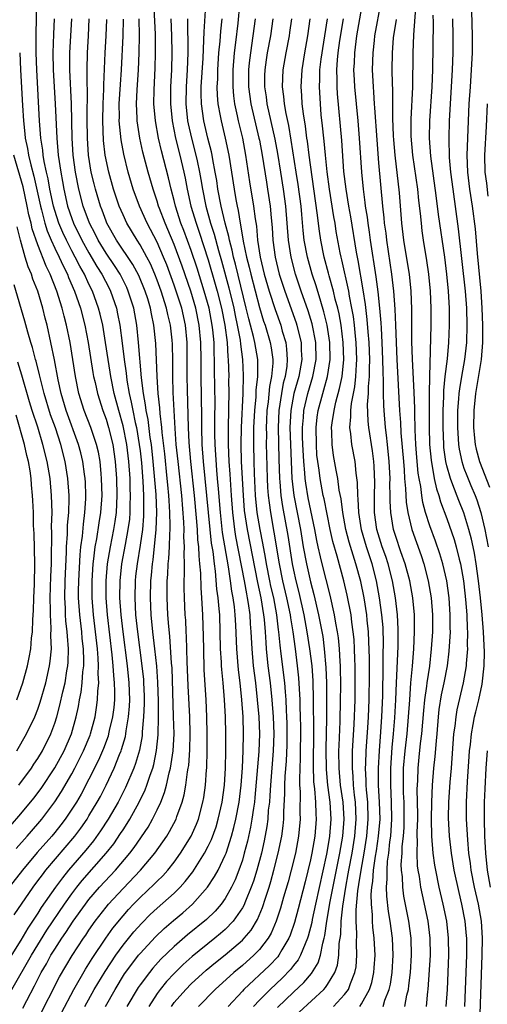
# Model space of a CAD drawing. Units: inches. Extents: x 2626328 to 2628000, y 1446000 to 1449000.
# Drawn here: x 2626903 to 2626958, y 1446153 to 1446269 of the extents above; entities that cross this region are included whole.
import ezdxf

# ---------------------------------------------------------------- set-up
doc = ezdxf.new("R2010")
doc.units = ezdxf.units.IN
doc.header["$MEASUREMENT"] = 0
doc.layers.add('LD26251446_2ft', color=245, linetype='Continuous')

msp = doc.modelspace()

# ---------------------------------------------------------------- linework, layer by layer
at = {"layer": 'LD26251446_2ft'}
for points, elevation in [([(2626920.67, 1446153), (2626921, 1446153.45), (2626922.35, 1446155), (2626923, 1446155.66), (2626924.75, 1446157.25), (2626925.85, 1446158.15), (2626927, 1446159.07), (2626929, 1446160.77), (2626929.23, 1446161), (2626930.03, 1446161.97), (2626930.78, 1446163.22), (2626931.37, 1446164.63), (2626931.7, 1446165.7), (2626932.13, 1446167), (2626932.33, 1446167.67), (2626932.71, 1446169), (2626933.22, 1446171), (2626933.62, 1446173), (2626933.79, 1446174.21), (2626933.86, 1446175), (2626933.87, 1446175.87), (2626933.99, 1446178.01), (2626934, 1446179), (2626934.04, 1446180.04), (2626934.19, 1446181.81), (2626934.27, 1446183.73), (2626934.28, 1446185), (2626934.26, 1446186.26), (2626934.24, 1446187), (2626934.19, 1446187.81), (2626934.14, 1446189), (2626934.05, 1446189.95), (2626933.97, 1446191), (2626933.57, 1446194.43), (2626933.43, 1446195.43), (2626933.29, 1446197), (2626933.25, 1446197.25), (2626933.06, 1446199), (2626932.68, 1446201), (2626932.36, 1446202.36), (2626932.23, 1446203), (2626931.84, 1446205), (2626931.72, 1446205.72), (2626931.4, 1446207.4), (2626931.08, 1446209), (2626930.75, 1446211), (2626930.55, 1446213), (2626930.41, 1446215.59), (2626930.37, 1446217), (2626930.34, 1446219), (2626930.36, 1446221), (2626930.46, 1446223), (2626930.61, 1446224.61), (2626930.63, 1446225.37), (2626930.81, 1446227), (2626930.8, 1446229), (2626930.47, 1446231), (2626930.32, 1446231.68), (2626929.97, 1446233), (2626929.76, 1446233.76), (2626929.46, 1446235), (2626928.19, 1446240.19), (2626927.96, 1446241), (2626927.81, 1446241.81), (2626927.48, 1446243), (2626927.42, 1446243.42), (2626926.99, 1446245.01), (2626926.5, 1446247), (2626926.12, 1446249), (2626925.99, 1446249.99), (2626925.83, 1446251), (2626925.54, 1446252.46), (2626925.45, 1446253), (2626925.37, 1446253.37), (2626924.95, 1446255), (2626924.48, 1446257), (2626924.2, 1446259), (2626924.17, 1446260.17), (2626924.18, 1446261), (2626924.39, 1446264.39), (2626924.5, 1446266.5), (2626924.51, 1446267.49), (2626924.87, 1446273.13)], 10582), ([(2626902.23, 1446163.77), (2626904.45, 1446167), (2626905, 1446167.73), (2626905.53, 1446168.47), (2626905.95, 1446169), (2626909.34, 1446173), (2626910.05, 1446173.95), (2626910.77, 1446175), (2626911, 1446175.37), (2626911.97, 1446177), (2626912.34, 1446177.66), (2626913.01, 1446178.99), (2626913.95, 1446181), (2626914.58, 1446182.58), (2626914.76, 1446183), (2626914.83, 1446183.17), (2626915.28, 1446184.72), (2626915.33, 1446185), (2626915.37, 1446185.37), (2626915.65, 1446187), (2626915.75, 1446188.25), (2626915.78, 1446189), (2626915.72, 1446191), (2626915.51, 1446193), (2626915, 1446197), (2626914.78, 1446199), (2626914.64, 1446201), (2626914.65, 1446203), (2626914.85, 1446205), (2626915.27, 1446207.27), (2626915.62, 1446209), (2626915.78, 1446210.22), (2626915.85, 1446211), (2626915.85, 1446211.85), (2626915.89, 1446213), (2626915.85, 1446213.85), (2626915.82, 1446215), (2626915.68, 1446217), (2626915.44, 1446219), (2626915, 1446221.21), (2626914.49, 1446223), (2626913.97, 1446225), (2626913.57, 1446227), (2626913.5, 1446227.5), (2626913.24, 1446229), (2626912.95, 1446231), (2626912.61, 1446233), (2626912.31, 1446234.31), (2626912.13, 1446235), (2626911.41, 1446237), (2626911, 1446237.83), (2626910.46, 1446239), (2626909.93, 1446239.93), (2626909.4, 1446241), (2626909, 1446241.75), (2626908.36, 1446243), (2626907.92, 1446243.92), (2626907.48, 1446245), (2626907, 1446246.47), (2626906.85, 1446247), (2626906.42, 1446249), (2626906.21, 1446250.21), (2626906.02, 1446251), (2626905.75, 1446252.25), (2626905.63, 1446253), (2626905.58, 1446253.58), (2626905.36, 1446255), (2626905.2, 1446257), (2626904.87, 1446263), (2626904.8, 1446265), (2626904.79, 1446267.21), (2626904.87, 1446270.87)], 10602), ([(2626912.93, 1446153), (2626914.06, 1446155), (2626915.19, 1446156.81), (2626916.03, 1446157.97), (2626916.82, 1446159), (2626917, 1446159.22), (2626918.82, 1446161.18), (2626919.84, 1446162.16), (2626920.91, 1446163.09), (2626922, 1446164), (2626923.14, 1446165), (2626924.92, 1446167), (2626925.75, 1446168.24), (2626926.16, 1446169), (2626927, 1446170.76), (2626927.09, 1446171), (2626927.72, 1446173), (2626928, 1446174), (2626928.23, 1446175), (2626928.62, 1446177), (2626928.87, 1446179), (2626929.02, 1446181.02), (2626929.11, 1446183), (2626929.14, 1446185), (2626929.08, 1446187), (2626928.94, 1446189), (2626928.73, 1446191), (2626928.54, 1446192.54), (2626928.34, 1446195), (2626928.24, 1446197.76), (2626928.16, 1446199), (2626928.08, 1446199.92), (2626927.93, 1446201), (2626927.78, 1446201.78), (2626927.63, 1446203), (2626927.38, 1446204.62), (2626926.68, 1446208.68), (2626926.42, 1446211), (2626926.19, 1446213.81), (2626926.1, 1446215), (2626926.01, 1446215.99), (2626925.8, 1446219), (2626925.78, 1446220.22), (2626925.78, 1446222.22), (2626925.8, 1446223.8), (2626925.74, 1446227.74), (2626925.74, 1446229), (2626925.7, 1446229.7), (2626925.68, 1446231), (2626925.54, 1446232.46), (2626925.47, 1446233), (2626925.09, 1446235), (2626924.54, 1446237), (2626923.7, 1446239.7), (2626923, 1446241.8), (2626922.14, 1446244.14), (2626921.8, 1446245), (2626921.15, 1446247), (2626921, 1446247.65), (2626920.64, 1446249), (2626920.33, 1446250.33), (2626919.5, 1446253.5), (2626919.15, 1446255), (2626918.79, 1446257), (2626918.63, 1446259), (2626918.66, 1446260.66), (2626918.78, 1446263.22), (2626918.82, 1446265), (2626918.8, 1446267.2), (2626918.63, 1446271)], 10588), ([(2626928.68, 1446270.68), (2626928.48, 1446268.48), (2626928.21, 1446266.21), (2626928.04, 1446265), (2626927.87, 1446263), (2626927.87, 1446261), (2626927.96, 1446259.96), (2626928.09, 1446259), (2626928.41, 1446257.59), (2626928.53, 1446257), (2626929.01, 1446255), (2626929.39, 1446253), (2626929.86, 1446249.86), (2626930.32, 1446247), (2626930.5, 1446245.5), (2626930.65, 1446244.65), (2626930.79, 1446243), (2626931.1, 1446241), (2626931.58, 1446239), (2626932.15, 1446237), (2626932.84, 1446234.84), (2626933.5, 1446233), (2626933.69, 1446232.31), (2626934.09, 1446231), (2626934.2, 1446230.2), (2626934.28, 1446229), (2626934.21, 1446228.21), (2626934.02, 1446227), (2626933.8, 1446226.2), (2626933.58, 1446225), (2626933.28, 1446223), (2626933.2, 1446221), (2626933.28, 1446217.28), (2626933.35, 1446215), (2626933.4, 1446214.6), (2626933.53, 1446213), (2626933.72, 1446211.72), (2626934.33, 1446208.33), (2626934.85, 1446205), (2626935, 1446204.25), (2626935.28, 1446203), (2626935.63, 1446201.63), (2626936.2, 1446199), (2626936.32, 1446198.32), (2626936.57, 1446197), (2626936.89, 1446195), (2626937.14, 1446193), (2626937.26, 1446191.26), (2626937.33, 1446189), (2626937.34, 1446185.34), (2626937.3, 1446181.3), (2626937.36, 1446179.36), (2626937.46, 1446178.54), (2626937.57, 1446177), (2626937.62, 1446175.62), (2626937.66, 1446175), (2626937.51, 1446173), (2626937.17, 1446171), (2626937, 1446170.22), (2626936.36, 1446167.64), (2626935.55, 1446164.45), (2626935.14, 1446162.87), (2626934.63, 1446161.37), (2626934.46, 1446161), (2626933.63, 1446159.63), (2626933.27, 1446159), (2626933.16, 1446158.84), (2626932.19, 1446157.81), (2626929.19, 1446155), (2626929, 1446154.8), (2626927.33, 1446153)], 10578), ([(2626948.06, 1446153), (2626948.31, 1446154.31), (2626948.5, 1446155), (2626948.56, 1446155.44), (2626948.72, 1446157), (2626948.86, 1446159), (2626948.82, 1446161), (2626948.54, 1446163), (2626947.96, 1446165.96), (2626947.83, 1446167), (2626947.79, 1446168.21), (2626947.69, 1446169), (2626947.66, 1446169.66), (2626947.75, 1446171), (2626947.77, 1446171.77), (2626947.9, 1446173), (2626947.98, 1446174.02), (2626948.01, 1446175), (2626947.98, 1446177), (2626947.92, 1446178.08), (2626947.9, 1446179), (2626947.92, 1446179.92), (2626947.93, 1446181), (2626948.11, 1446183), (2626948.34, 1446185), (2626948.51, 1446187), (2626948.64, 1446189), (2626948.79, 1446191), (2626948.97, 1446192.97), (2626949.13, 1446195), (2626949.22, 1446197), (2626949.2, 1446199), (2626949.01, 1446201), (2626948.65, 1446203), (2626948.12, 1446205), (2626947.62, 1446206.38), (2626947, 1446208.19), (2626946.75, 1446209), (2626946.43, 1446211), (2626946.36, 1446212.36), (2626946.36, 1446213), (2626946.33, 1446214.33), (2626946.34, 1446215), (2626946.24, 1446217), (2626946.05, 1446219), (2626945.9, 1446220.1), (2626945.81, 1446221), (2626945.63, 1446223), (2626945.59, 1446223.59), (2626945.57, 1446225), (2626945.57, 1446226.43), (2626945.52, 1446227.52), (2626945.5, 1446229), (2626945.43, 1446231), (2626945.33, 1446232.67), (2626945.31, 1446233.31), (2626945.15, 1446235), (2626944.93, 1446236.93), (2626944.7, 1446238.7), (2626944.05, 1446243), (2626943.93, 1446243.93), (2626943.76, 1446245), (2626943.69, 1446245.69), (2626943.47, 1446247), (2626943.43, 1446247.43), (2626943.21, 1446249), (2626943.01, 1446251), (2626942.76, 1446255), (2626942.58, 1446257), (2626942.19, 1446261), (2626942.16, 1446261.84), (2626942.1, 1446263), (2626942.16, 1446263.84), (2626942.19, 1446265), (2626942.45, 1446267), (2626943.14, 1446271)], 10564), ([(2626945.25, 1446271), (2626944.53, 1446267), (2626944.46, 1446266.46), (2626944.3, 1446265), (2626944.24, 1446263), (2626944.34, 1446261), (2626944.4, 1446260.4), (2626944.48, 1446259), (2626944.53, 1446258.53), (2626944.78, 1446254.78), (2626945, 1446252.09), (2626945.46, 1446247), (2626945.62, 1446245.62), (2626945.66, 1446245), (2626945.83, 1446243.83), (2626945.92, 1446243), (2626946.52, 1446239), (2626946.75, 1446237), (2626946.91, 1446234.91), (2626946.99, 1446233), (2626947.12, 1446229), (2626947.45, 1446223), (2626947.57, 1446221.57), (2626947.61, 1446220.39), (2626947.9, 1446217), (2626947.99, 1446216.01), (2626948.05, 1446215), (2626948.16, 1446213.84), (2626948.22, 1446212.22), (2626948.41, 1446211), (2626948.88, 1446209), (2626949.97, 1446205.97), (2626950.3, 1446205), (2626950.82, 1446203), (2626951.18, 1446201), (2626951.33, 1446199), (2626951.31, 1446197), (2626951.18, 1446195), (2626950.95, 1446192.95), (2626950.65, 1446191), (2626950.62, 1446190.62), (2626950.38, 1446189), (2626950.25, 1446187.75), (2626950.03, 1446185), (2626949.89, 1446183.89), (2626949.73, 1446182.27), (2626949.59, 1446181), (2626949.54, 1446179.54), (2626949.49, 1446178.51), (2626949.53, 1446177), (2626949.54, 1446175.54), (2626949.54, 1446175), (2626949.48, 1446173.48), (2626949.48, 1446173), (2626949.51, 1446172.49), (2626949.46, 1446171), (2626949.53, 1446169.53), (2626949.6, 1446169), (2626949.74, 1446168.26), (2626949.92, 1446167), (2626950.1, 1446166.1), (2626950.76, 1446163), (2626951.02, 1446161), (2626951.04, 1446159), (2626950.79, 1446155), (2626950.75, 1446154.75), (2626950.56, 1446153)], 10562), ([(2626949.4, 1446271.39), (2626949.1, 1446267.1), (2626949, 1446265), (2626948.97, 1446260.97), (2626948.78, 1446257.22), (2626948.79, 1446255.21), (2626948.98, 1446253), (2626949.54, 1446249), (2626949.67, 1446247.67), (2626949.86, 1446246.14), (2626949.97, 1446245), (2626950.08, 1446244.08), (2626950.24, 1446243), (2626950.63, 1446240.63), (2626950.86, 1446239), (2626951.05, 1446237), (2626951.12, 1446235), (2626951.11, 1446233), (2626950.95, 1446227), (2626950.93, 1446225), (2626950.93, 1446221.07), (2626950.98, 1446219), (2626951.15, 1446217.15), (2626951.53, 1446215), (2626951.79, 1446213.79), (2626952.07, 1446213), (2626952.26, 1446212.26), (2626953, 1446210.29), (2626953.85, 1446207.85), (2626954.1, 1446207), (2626954.45, 1446205.55), (2626954.6, 1446205), (2626954.95, 1446203), (2626955, 1446202.63), (2626955.21, 1446200.79), (2626955.34, 1446199), (2626955.39, 1446197.39), (2626955.42, 1446197), (2626955.4, 1446195.4), (2626955.41, 1446195), (2626955.27, 1446193.27), (2626955.26, 1446193), (2626954.91, 1446191), (2626954.18, 1446187.82), (2626954.04, 1446187), (2626953.93, 1446185.93), (2626953.8, 1446185), (2626953.49, 1446181), (2626953.34, 1446179.34), (2626953.18, 1446177), (2626953.16, 1446175.16), (2626953.27, 1446173), (2626953.5, 1446171), (2626953.84, 1446169), (2626954.39, 1446166.39), (2626954.73, 1446165), (2626955.13, 1446163), (2626955.28, 1446161.28), (2626955.3, 1446161), (2626955.29, 1446159), (2626955.16, 1446155), (2626955.07, 1446153)], 10558), ([(2626956.88, 1446151), (2626957.14, 1446159), (2626957.18, 1446161), (2626957.08, 1446163), (2626956.72, 1446165), (2626956.25, 1446167), (2626955.86, 1446169), (2626955.77, 1446169.77), (2626955.6, 1446171), (2626955.45, 1446172.55), (2626955.32, 1446175), (2626955.32, 1446177), (2626955.43, 1446179.43), (2626955.63, 1446182.37), (2626955.67, 1446183), (2626955.77, 1446183.77), (2626955.88, 1446185), (2626956.11, 1446186.11), (2626956.25, 1446187), (2626956.39, 1446187.61), (2626956.74, 1446189), (2626957.14, 1446190.86), (2626957.37, 1446193), (2626957.41, 1446194.59), (2626957.3, 1446197), (2626957.14, 1446199), (2626956.95, 1446201), (2626956.73, 1446203), (2626956.45, 1446205), (2626956.24, 1446206.24), (2626956.08, 1446207), (2626955.89, 1446207.89), (2626955.59, 1446209), (2626955, 1446210.97), (2626954.41, 1446212.41), (2626953.72, 1446214.28), (2626953.42, 1446215), (2626953, 1446216.51), (2626952.88, 1446217), (2626952.66, 1446218.66), (2626952.63, 1446219), (2626952.56, 1446221), (2626952.56, 1446223), (2626952.63, 1446224.63), (2626952.64, 1446225.36), (2626952.81, 1446227), (2626953.07, 1446229.07), (2626953.25, 1446231), (2626953.33, 1446233), (2626953.33, 1446235), (2626953.21, 1446237), (2626953.01, 1446239.01), (2626952.75, 1446241), (2626952.03, 1446246.03), (2626951.76, 1446248.24), (2626951.14, 1446252.86), (2626950.97, 1446255), (2626951.01, 1446257), (2626951.27, 1446261), (2626951.35, 1446263), (2626951.42, 1446268.58), (2626951.41, 1446269.41)], 10556), ([(2626955.9, 1446269.9), (2626955.97, 1446267), (2626955.97, 1446265), (2626955.87, 1446263), (2626955.72, 1446261), (2626955.59, 1446259), (2626955.35, 1446253), (2626955.43, 1446251), (2626955.68, 1446249), (2626955.99, 1446247), (2626956.33, 1446244.33), (2626956.57, 1446241.43), (2626956.99, 1446237), (2626957.12, 1446235), (2626957.2, 1446233), (2626957.2, 1446231), (2626957.04, 1446229), (2626956.37, 1446225), (2626956.17, 1446223), (2626956.12, 1446221), (2626956.26, 1446219.74), (2626956.32, 1446219), (2626956.45, 1446218.45), (2626956.85, 1446217), (2626957.99, 1446214)], 10552), ([(2626906.92, 1446269), (2626906.82, 1446267.18), (2626906.76, 1446265), (2626906.8, 1446263), (2626907.03, 1446259.03), (2626907.22, 1446255), (2626907.39, 1446253), (2626907.68, 1446251), (2626907.89, 1446249.89), (2626908.04, 1446249), (2626908.5, 1446247), (2626909, 1446245.53), (2626909.2, 1446245), (2626910.17, 1446243), (2626911, 1446241.5), (2626911.92, 1446239.92), (2626912.51, 1446239), (2626913.36, 1446237.36), (2626913.54, 1446237), (2626914.22, 1446235), (2626914.36, 1446234.36), (2626914.62, 1446233), (2626914.91, 1446230.91), (2626915.13, 1446229), (2626915.37, 1446227.37), (2626915.45, 1446226.55), (2626915.72, 1446225), (2626915.96, 1446223.96), (2626916.13, 1446223), (2626916.42, 1446221.58), (2626916.56, 1446221), (2626916.91, 1446219), (2626917, 1446218.24), (2626917.16, 1446216.84), (2626917.32, 1446214.68), (2626917.41, 1446213), (2626917.4, 1446211.4), (2626917.42, 1446211), (2626917.41, 1446210.59), (2626917.27, 1446209), (2626917, 1446207.16), (2626916.64, 1446205), (2626916.48, 1446203.52), (2626916.42, 1446203), (2626916.37, 1446201), (2626916.48, 1446199), (2626916.7, 1446197), (2626917.22, 1446193), (2626917.39, 1446191.38), (2626917.41, 1446191), (2626917.46, 1446189.46), (2626917.48, 1446188.52), (2626917.42, 1446187), (2626917.25, 1446185.25), (2626917.23, 1446184.77), (2626916.92, 1446183.08), (2626916.47, 1446181.53), (2626916.26, 1446181), (2626915.29, 1446178.71), (2626914.42, 1446177), (2626913.27, 1446175), (2626912.37, 1446173.63), (2626911.54, 1446172.46), (2626910.64, 1446171.36), (2626908.6, 1446169), (2626907.88, 1446168.12), (2626907.06, 1446167), (2626905.4, 1446164.6), (2626905, 1446163.95), (2626903.81, 1446162.19), (2626903, 1446160.77), (2626901.54, 1446158.46)], 10600), ([(2626901.96, 1446155), (2626904.24, 1446159), (2626906.06, 1446161.94), (2626908.13, 1446165), (2626909, 1446166.24), (2626909.57, 1446167), (2626910.21, 1446167.79), (2626913.03, 1446171), (2626913.9, 1446172.1), (2626914.71, 1446173.29), (2626915, 1446173.75), (2626915.5, 1446174.5), (2626915.8, 1446175), (2626916.91, 1446177), (2626917.58, 1446178.42), (2626917.8, 1446179), (2626918.18, 1446180.18), (2626918.48, 1446181), (2626918.6, 1446181.4), (2626918.94, 1446183.06), (2626919.12, 1446184.88), (2626919.16, 1446187), (2626919.15, 1446188.85), (2626919.09, 1446191.09), (2626918.96, 1446192.96), (2626918.74, 1446195), (2626918.5, 1446197), (2626918.3, 1446199), (2626918.21, 1446201), (2626918.27, 1446203), (2626918.34, 1446203.66), (2626918.46, 1446205), (2626918.54, 1446205.46), (2626918.89, 1446209), (2626918.95, 1446211), (2626918.88, 1446213.12), (2626918.71, 1446215.29), (2626918.54, 1446217), (2626918.32, 1446219), (2626918.19, 1446219.81), (2626917.94, 1446221.94), (2626917.72, 1446223), (2626917.65, 1446223.65), (2626917.39, 1446225), (2626917.16, 1446226.84), (2626916.83, 1446231), (2626916.62, 1446233), (2626916.25, 1446235), (2626915.62, 1446237), (2626915.44, 1446237.44), (2626914.77, 1446238.77), (2626914.65, 1446239), (2626914.01, 1446240.01), (2626913, 1446241.47), (2626912.08, 1446243), (2626911.73, 1446243.73), (2626911.05, 1446245), (2626910.33, 1446247), (2626909.8, 1446249), (2626909.41, 1446251), (2626909.15, 1446253), (2626909.03, 1446255), (2626908.94, 1446259), (2626908.77, 1446263), (2626908.76, 1446265), (2626908.97, 1446269)], 10598), ([(2626903.22, 1446152.78), (2626903.69, 1446153.69), (2626904.59, 1446155.41), (2626905.39, 1446157), (2626906, 1446158.01), (2626906.54, 1446159), (2626907, 1446159.74), (2626907.82, 1446161), (2626908.3, 1446161.7), (2626909.16, 1446163), (2626910.58, 1446165), (2626911, 1446165.55), (2626912.25, 1446167), (2626914.11, 1446169), (2626915.79, 1446171), (2626916.31, 1446171.68), (2626917.93, 1446174.07), (2626918.45, 1446175), (2626919, 1446176.09), (2626919.42, 1446177), (2626919.87, 1446178.13), (2626920.1, 1446179), (2626920.42, 1446180.42), (2626920.58, 1446181), (2626920.89, 1446183), (2626920.99, 1446185), (2626920.94, 1446187.06), (2626920.75, 1446192.75), (2626920.7, 1446193.3), (2626920.49, 1446196.49), (2626920.36, 1446197.64), (2626920.25, 1446199), (2626920.16, 1446201), (2626920.17, 1446202.17), (2626920.19, 1446203), (2626920.26, 1446203.74), (2626920.31, 1446205), (2626920.38, 1446205.62), (2626920.45, 1446207), (2626920.48, 1446208.48), (2626920.53, 1446209), (2626920.54, 1446209.46), (2626920.51, 1446211), (2626920.41, 1446212.41), (2626920.38, 1446213), (2626920.25, 1446214.25), (2626920.19, 1446215), (2626919.89, 1446217.89), (2626919.6, 1446220.4), (2626919.56, 1446221), (2626919.35, 1446222.65), (2626919.32, 1446223.32), (2626919.13, 1446225), (2626918.99, 1446227), (2626918.85, 1446230.85), (2626918.63, 1446233), (2626918.34, 1446234.34), (2626918.22, 1446235), (2626917.89, 1446236.11), (2626917.6, 1446237), (2626916.85, 1446238.85), (2626916.16, 1446240.16), (2626914.23, 1446243), (2626913.11, 1446245), (2626913, 1446245.25), (2626912.53, 1446246.53), (2626912.34, 1446247), (2626911.75, 1446249), (2626911.6, 1446249.6), (2626911.27, 1446251), (2626910.95, 1446253), (2626910.81, 1446255), (2626910.78, 1446257.22), (2626910.81, 1446260.81), (2626910.8, 1446261.2), (2626910.79, 1446263), (2626910.83, 1446265), (2626910.95, 1446267), (2626911.04, 1446269)], 10596), ([(2626905, 1446151.48), (2626907.54, 1446156.46), (2626909.03, 1446158.97), (2626910.35, 1446161), (2626910.62, 1446161.38), (2626911, 1446161.97), (2626911.71, 1446163), (2626913, 1446164.65), (2626913.29, 1446165), (2626915, 1446166.86), (2626917.06, 1446169), (2626918.74, 1446171), (2626920.12, 1446173), (2626920.46, 1446173.54), (2626921.22, 1446175), (2626921.32, 1446175.32), (2626921.93, 1446177), (2626922.16, 1446177.84), (2626922.36, 1446179), (2626922.57, 1446180.57), (2626922.66, 1446181), (2626922.71, 1446181.29), (2626922.85, 1446183.15), (2626922.88, 1446185), (2626922.82, 1446187), (2626922.64, 1446190.64), (2626922.58, 1446192.58), (2626922.54, 1446193.46), (2626922.46, 1446196.46), (2626922.42, 1446197), (2626922.36, 1446198.36), (2626922.31, 1446199), (2626922.21, 1446201), (2626922.18, 1446202.18), (2626922.18, 1446203), (2626922.22, 1446203.78), (2626922.2, 1446205), (2626922.16, 1446206.16), (2626922.2, 1446207), (2626922.14, 1446208.14), (2626922.16, 1446209), (2626922.14, 1446209.86), (2626921.89, 1446213), (2626921.45, 1446217), (2626921.25, 1446219), (2626921.11, 1446220.89), (2626920.89, 1446225.11), (2626920.84, 1446227), (2626920.83, 1446228.83), (2626920.79, 1446230.79), (2626920.76, 1446231.24), (2626920.57, 1446233), (2626920.26, 1446234.26), (2626920.11, 1446235), (2626919.47, 1446237), (2626919, 1446238.31), (2626918.73, 1446239), (2626918.21, 1446240.21), (2626917.8, 1446241), (2626917, 1446242.46), (2626916.65, 1446243), (2626915.45, 1446245), (2626915, 1446245.97), (2626914.56, 1446247), (2626913.89, 1446249), (2626913.34, 1446251), (2626912.92, 1446253), (2626912.72, 1446254.72), (2626912.62, 1446257), (2626912.66, 1446259), (2626912.75, 1446260.75), (2626912.75, 1446261.25), (2626912.9, 1446265), (2626913.02, 1446267), (2626913.09, 1446268.91)], 10594), ([(2626907.76, 1446152.24), (2626909.24, 1446155), (2626910.61, 1446157.39), (2626911, 1446157.99), (2626911.38, 1446158.62), (2626912.98, 1446161.02), (2626913.81, 1446162.19), (2626915, 1446163.64), (2626915.63, 1446164.37), (2626916.22, 1446165), (2626917, 1446165.81), (2626918.65, 1446167.35), (2626919, 1446167.71), (2626919.66, 1446168.34), (2626920.25, 1446169), (2626921, 1446169.96), (2626921.74, 1446171), (2626922.99, 1446173), (2626923.61, 1446174.39), (2626923.85, 1446175), (2626924.38, 1446177), (2626924.47, 1446177.53), (2626924.67, 1446179), (2626924.8, 1446180.8), (2626924.83, 1446181), (2626924.89, 1446183.11), (2626924.89, 1446185), (2626924.84, 1446187), (2626924.75, 1446189), (2626924.54, 1446192.54), (2626924.47, 1446195), (2626924.46, 1446196.46), (2626924.37, 1446199), (2626924.26, 1446201), (2626924.16, 1446202.16), (2626924.13, 1446203.87), (2626924.03, 1446205), (2626923.92, 1446205.92), (2626923.89, 1446207), (2626923.79, 1446207.79), (2626923.73, 1446209), (2626923.63, 1446210.37), (2626923.39, 1446213), (2626922.95, 1446217), (2626922.75, 1446219.25), (2626922.67, 1446221), (2626922.56, 1446225.44), (2626922.53, 1446227), (2626922.54, 1446228.54), (2626922.53, 1446231), (2626922.33, 1446233), (2626921.88, 1446235), (2626921.25, 1446237), (2626921, 1446237.73), (2626920.12, 1446240.12), (2626919.76, 1446241), (2626919, 1446242.76), (2626918.24, 1446244.24), (2626917.83, 1446245), (2626916.93, 1446247), (2626916.2, 1446249), (2626915.6, 1446251), (2626915.09, 1446253.09), (2626914.79, 1446254.78), (2626914.56, 1446257), (2626914.57, 1446257.43), (2626914.56, 1446259), (2626914.7, 1446261.3), (2626914.82, 1446263), (2626915.01, 1446267), (2626915.05, 1446268.95)], 10592), ([(2626910.52, 1446153), (2626911.63, 1446155), (2626912.89, 1446157.11), (2626914.15, 1446159), (2626915, 1446160.19), (2626916.26, 1446161.74), (2626917.21, 1446162.79), (2626918.2, 1446163.8), (2626919, 1446164.55), (2626921, 1446166.32), (2626921.69, 1446167), (2626922.31, 1446167.69), (2626923.18, 1446168.82), (2626924.57, 1446171), (2626925, 1446171.81), (2626925.39, 1446172.61), (2626925.91, 1446174.09), (2626926.18, 1446175), (2626926.64, 1446177), (2626926.92, 1446179), (2626927.03, 1446181), (2626927.06, 1446183), (2626927.06, 1446185), (2626927.01, 1446187), (2626926.9, 1446189), (2626926.74, 1446191), (2626926.58, 1446192.58), (2626926.56, 1446193), (2626926.55, 1446193.45), (2626926.45, 1446195), (2626926.41, 1446197), (2626926.34, 1446199), (2626926.3, 1446199.7), (2626926.17, 1446201), (2626926.02, 1446202.02), (2626925.86, 1446204.14), (2626925.72, 1446205), (2626925.57, 1446206.43), (2626925.4, 1446207.4), (2626925.22, 1446209), (2626924.65, 1446215), (2626924.45, 1446217), (2626924.29, 1446219), (2626924.23, 1446221), (2626924.23, 1446222.23), (2626924.15, 1446227), (2626924.15, 1446229), (2626924.13, 1446231), (2626923.95, 1446233), (2626923.53, 1446235), (2626922.95, 1446237), (2626921.94, 1446239.94), (2626921, 1446242.49), (2626920.26, 1446244.26), (2626919.93, 1446245), (2626919.27, 1446246.73), (2626919.17, 1446247), (2626919, 1446247.58), (2626918.52, 1446249), (2626917.95, 1446251), (2626917.33, 1446253.33), (2626916.98, 1446254.98), (2626916.66, 1446257), (2626916.66, 1446257.34), (2626916.57, 1446259), (2626916.64, 1446260.64), (2626916.8, 1446263), (2626916.89, 1446265), (2626916.94, 1446267.06), (2626916.91, 1446269)], 10590), ([(2626920.6, 1446269), (2626920.68, 1446267), (2626920.72, 1446265), (2626920.68, 1446263), (2626920.58, 1446261), (2626920.56, 1446259), (2626920.75, 1446257), (2626921.15, 1446255), (2626921.65, 1446253), (2626922.13, 1446251), (2626922.29, 1446250.29), (2626922.52, 1446249), (2626922.95, 1446247), (2626923.57, 1446245), (2626923.95, 1446243.95), (2626925, 1446240.69), (2626925.83, 1446237.83), (2626926.05, 1446237), (2626926.54, 1446235), (2626926.93, 1446233), (2626927.21, 1446231), (2626927.31, 1446229.31), (2626927.35, 1446229), (2626927.4, 1446227), (2626927.39, 1446226.61), (2626927.4, 1446225), (2626927.39, 1446223.39), (2626927.32, 1446220.68), (2626927.32, 1446219), (2626927.41, 1446217), (2626927.52, 1446215.52), (2626927.67, 1446213), (2626927.83, 1446211), (2626928.08, 1446209), (2626928.21, 1446208.21), (2626929.21, 1446203), (2626929.47, 1446201.47), (2626929.58, 1446201), (2626929.69, 1446200.31), (2626929.87, 1446199), (2626929.93, 1446197.93), (2626930.01, 1446197), (2626930.1, 1446195), (2626930.29, 1446193), (2626930.53, 1446191), (2626930.76, 1446189), (2626930.93, 1446187), (2626931, 1446185), (2626930.93, 1446182.93), (2626930.48, 1446177.52), (2626930.42, 1446177), (2626930.3, 1446176.3), (2626930.13, 1446175), (2626929.96, 1446174.04), (2626929.59, 1446172.41), (2626929.23, 1446171), (2626929, 1446170.19), (2626928.6, 1446169), (2626928.15, 1446167.85), (2626927.74, 1446167), (2626927, 1446165.69), (2626926.5, 1446165), (2626925.8, 1446164.2), (2626924.78, 1446163.22), (2626922.58, 1446161.42), (2626921, 1446160.05), (2626919.45, 1446158.55), (2626918.5, 1446157.5), (2626918.1, 1446157), (2626917, 1446155.54), (2626916.78, 1446155.22), (2626915.44, 1446153)], 10586), ([(2626922.58, 1446269), (2626922.57, 1446267.43), (2626922.6, 1446266.6), (2626922.59, 1446265), (2626922.51, 1446263), (2626922.39, 1446261), (2626922.36, 1446259), (2626922.58, 1446257), (2626922.65, 1446256.65), (2626923.03, 1446255), (2626923.55, 1446253), (2626923.69, 1446252.31), (2626923.98, 1446251), (2626924.14, 1446250.14), (2626924.31, 1446249), (2626924.7, 1446247), (2626925.28, 1446245), (2626925.71, 1446243.71), (2626926.21, 1446241.79), (2626926.57, 1446240.57), (2626927.42, 1446237.42), (2626927.99, 1446235), (2626928.15, 1446234.15), (2626928.41, 1446233), (2626928.74, 1446231.26), (2626928.79, 1446230.79), (2626929.03, 1446229), (2626929.11, 1446227.11), (2626929.04, 1446225), (2626928.87, 1446221), (2626928.83, 1446219), (2626928.88, 1446217), (2626928.98, 1446215), (2626929.09, 1446213), (2626929.23, 1446211.23), (2626929.55, 1446209), (2626930.78, 1446202.78), (2626931.16, 1446201), (2626931.49, 1446199), (2626931.56, 1446198.44), (2626931.67, 1446197), (2626931.74, 1446195.74), (2626931.8, 1446195), (2626932.01, 1446193), (2626932.27, 1446191), (2626932.48, 1446189), (2626932.62, 1446187), (2626932.68, 1446185), (2626932.62, 1446183), (2626932.29, 1446179), (2626932.24, 1446177.76), (2626932.17, 1446177), (2626932.05, 1446176.05), (2626931.98, 1446175), (2626931.87, 1446174.13), (2626931.55, 1446172.45), (2626931.23, 1446171), (2626930.7, 1446169), (2626930.3, 1446167.7), (2626930.05, 1446167), (2626929.37, 1446165.37), (2626929.16, 1446164.84), (2626929, 1446164.56), (2626927.91, 1446163), (2626927, 1446162.05), (2626926.45, 1446161.55), (2626925.78, 1446161), (2626923.13, 1446158.87), (2626922.07, 1446157.93), (2626921, 1446156.88), (2626920.09, 1446155.91), (2626919.37, 1446155), (2626919, 1446154.5), (2626918.01, 1446153)], 10584), ([(2626926.59, 1446269), (2626926.44, 1446267.56), (2626926.36, 1446266.36), (2626926.22, 1446265), (2626926.08, 1446263), (2626926.07, 1446261.93), (2626926.02, 1446261), (2626926.04, 1446260.04), (2626926.13, 1446259), (2626926.4, 1446257.6), (2626926.5, 1446257), (2626926.99, 1446254.99), (2626927.41, 1446253), (2626927.74, 1446251), (2626928.03, 1446249), (2626928.23, 1446247.77), (2626928.38, 1446247), (2626928.5, 1446246.5), (2626928.75, 1446245), (2626928.8, 1446244.8), (2626929.11, 1446242.89), (2626929.5, 1446241), (2626929.81, 1446239.81), (2626929.98, 1446239), (2626931, 1446235.08), (2626931.49, 1446233.49), (2626931.66, 1446233), (2626932.25, 1446231), (2626932.37, 1446230.37), (2626932.56, 1446229), (2626932.56, 1446228.56), (2626932.43, 1446227), (2626932.19, 1446225.81), (2626932.03, 1446224.03), (2626931.89, 1446223), (2626931.83, 1446221.83), (2626931.8, 1446221), (2626931.82, 1446220.18), (2626931.8, 1446219), (2626931.82, 1446217.82), (2626931.9, 1446215), (2626931.96, 1446213.96), (2626932.03, 1446213), (2626932.13, 1446212.13), (2626932.29, 1446211), (2626932.71, 1446208.71), (2626933.33, 1446205), (2626933.73, 1446203), (2626934.2, 1446201), (2626934.6, 1446199), (2626934.64, 1446198.63), (2626934.91, 1446197), (2626935.19, 1446195), (2626935.45, 1446193), (2626935.6, 1446191.6), (2626935.75, 1446189), (2626935.76, 1446188.24), (2626935.8, 1446187), (2626935.82, 1446185.82), (2626935.8, 1446182.2), (2626935.69, 1446179.69), (2626935.71, 1446179), (2626935.77, 1446178.23), (2626935.75, 1446175.75), (2626935.78, 1446175), (2626935.61, 1446173), (2626935.23, 1446171), (2626934.74, 1446169), (2626934.37, 1446167.63), (2626933.85, 1446165.85), (2626933.48, 1446164.52), (2626932.99, 1446163.01), (2626932.39, 1446161.61), (2626932.02, 1446161), (2626931, 1446159.68), (2626930.34, 1446159), (2626929, 1446157.81), (2626928.01, 1446157), (2626925.82, 1446155), (2626923.84, 1446153)], 10580), ([(2626930.52, 1446269), (2626930.25, 1446267), (2626929.94, 1446265), (2626929.82, 1446263.82), (2626929.71, 1446263), (2626929.72, 1446261), (2626930.01, 1446259), (2626930.95, 1446255), (2626931, 1446254.75), (2626931.32, 1446253), (2626931.82, 1446249.82), (2626931.96, 1446249), (2626932.27, 1446247), (2626932.38, 1446245.62), (2626932.5, 1446244.5), (2626932.59, 1446243), (2626932.85, 1446241), (2626933.33, 1446239), (2626933.97, 1446237), (2626935.3, 1446233.3), (2626935.39, 1446233), (2626935.5, 1446232.5), (2626935.89, 1446231), (2626935.91, 1446230.09), (2626935.97, 1446229), (2626935.62, 1446227), (2626935.05, 1446225), (2626934.68, 1446223), (2626934.59, 1446221), (2626934.72, 1446217), (2626934.81, 1446215), (2626935.05, 1446213), (2626935.82, 1446209), (2626936.15, 1446207), (2626936.52, 1446205), (2626937, 1446202.86), (2626937.39, 1446201.39), (2626937.94, 1446199), (2626938.43, 1446196.43), (2626938.62, 1446195), (2626938.81, 1446192.81), (2626938.88, 1446191), (2626938.89, 1446189), (2626938.87, 1446186.87), (2626938.79, 1446183.21), (2626938.82, 1446180.82), (2626939, 1446179), (2626939.26, 1446177), (2626939.39, 1446175), (2626939.24, 1446173), (2626939, 1446171.53), (2626938.87, 1446170.87), (2626937.58, 1446165), (2626937.19, 1446163.19), (2626937.14, 1446162.86), (2626936.74, 1446161.26), (2626936.65, 1446161), (2626936.36, 1446160.36), (2626935.84, 1446159), (2626935.54, 1446158.46), (2626935, 1446157.79), (2626934.66, 1446157.34), (2626933.68, 1446156.32), (2626932.28, 1446155), (2626931, 1446153.72), (2626930.32, 1446153)], 10576), ([(2626933.14, 1446152.86), (2626935, 1446154.68), (2626936.2, 1446155.8), (2626937.12, 1446156.88), (2626937.89, 1446158.11), (2626938.18, 1446159), (2626938.44, 1446160.44), (2626938.61, 1446161), (2626938.68, 1446161.32), (2626938.92, 1446163), (2626939.32, 1446165.32), (2626940.43, 1446171), (2626940.78, 1446173), (2626940.94, 1446175), (2626940.82, 1446177), (2626940.54, 1446179), (2626940.35, 1446181), (2626940.33, 1446183), (2626940.35, 1446183.65), (2626940.48, 1446186.48), (2626940.54, 1446189), (2626940.56, 1446190.56), (2626940.52, 1446193), (2626940.47, 1446193.53), (2626940.4, 1446195), (2626940.28, 1446196.28), (2626940.17, 1446197), (2626939.98, 1446198.02), (2626939.83, 1446199), (2626939.32, 1446201.32), (2626938.37, 1446205), (2626938.19, 1446205.81), (2626937.9, 1446207), (2626937.74, 1446207.74), (2626937.5, 1446209), (2626936.73, 1446212.73), (2626936.44, 1446214.44), (2626936.37, 1446215), (2626936.33, 1446215.67), (2626936.2, 1446217), (2626936.11, 1446219), (2626936.08, 1446219.92), (2626936.07, 1446221), (2626936.18, 1446222.18), (2626936.22, 1446223), (2626936.67, 1446225), (2626937.28, 1446227), (2626937.65, 1446229), (2626937.62, 1446231), (2626937.19, 1446233.19), (2626936.72, 1446234.72), (2626935.9, 1446237), (2626935.23, 1446239), (2626934.72, 1446241), (2626934.42, 1446243), (2626934.28, 1446245), (2626934.12, 1446247), (2626933.84, 1446249), (2626933.5, 1446251), (2626933.17, 1446253.17), (2626932.87, 1446254.87), (2626931.93, 1446259), (2626931.82, 1446259.82), (2626931.64, 1446261), (2626931.65, 1446262.35), (2626931.67, 1446263), (2626931.83, 1446264.17), (2626931.96, 1446265), (2626932.33, 1446267), (2626932.61, 1446269)], 10574), ([(2626935.66, 1446152.34), (2626938.56, 1446155), (2626938.77, 1446155.23), (2626939, 1446155.57), (2626939.86, 1446157), (2626940.16, 1446157.84), (2626940.34, 1446159), (2626940.38, 1446160.38), (2626940.55, 1446161.45), (2626940.6, 1446163), (2626940.79, 1446164.79), (2626941.15, 1446167), (2626941.44, 1446168.56), (2626941.51, 1446169), (2626941.88, 1446171), (2626942.21, 1446173), (2626942.37, 1446175), (2626942.28, 1446177), (2626942.17, 1446177.83), (2626942.06, 1446179), (2626942.01, 1446180.01), (2626941.91, 1446181), (2626941.91, 1446182.09), (2626941.94, 1446183), (2626942.12, 1446186.12), (2626942.23, 1446189), (2626942.26, 1446191), (2626942.24, 1446193), (2626942.2, 1446193.8), (2626942.17, 1446195), (2626942.11, 1446196.11), (2626942.02, 1446197), (2626941.86, 1446198.14), (2626941.76, 1446199), (2626941.32, 1446201.32), (2626940.91, 1446203), (2626940.12, 1446205.88), (2626939.61, 1446207.61), (2626939.31, 1446209), (2626938.6, 1446212.6), (2626938.5, 1446213), (2626938.12, 1446215), (2626938, 1446216), (2626937.85, 1446217), (2626937.76, 1446217.76), (2626937.69, 1446219), (2626937.67, 1446221), (2626937.79, 1446222.21), (2626937.91, 1446223), (2626938.44, 1446225), (2626938.58, 1446225.42), (2626939.01, 1446227), (2626939.3, 1446229), (2626939.27, 1446231), (2626938.96, 1446233), (2626938.58, 1446234.58), (2626938.2, 1446235.8), (2626937.65, 1446237.65), (2626937.2, 1446239), (2626936.63, 1446241), (2626936.27, 1446243), (2626936.14, 1446244.14), (2626936, 1446246), (2626935.9, 1446247), (2626935.55, 1446249.55), (2626935.31, 1446251), (2626934.74, 1446254.74), (2626934.45, 1446256.45), (2626934.13, 1446257.87), (2626933.94, 1446259), (2626933.87, 1446259.87), (2626933.71, 1446261), (2626933.8, 1446263), (2626934.14, 1446265), (2626934.53, 1446267), (2626934.59, 1446267.41), (2626934.81, 1446269)], 10572), ([(2626939.68, 1446153), (2626941, 1446154.39), (2626941.46, 1446155), (2626941.68, 1446155.68), (2626942.22, 1446157), (2626942.34, 1446157.66), (2626942.45, 1446159), (2626942.4, 1446160.4), (2626942.44, 1446161.56), (2626942.35, 1446163), (2626942.35, 1446164.35), (2626942.56, 1446166.56), (2626942.69, 1446167.31), (2626942.93, 1446169), (2626943.29, 1446171), (2626943.61, 1446173), (2626943.78, 1446175), (2626943.71, 1446177), (2626943.58, 1446178.42), (2626943.54, 1446179), (2626943.53, 1446179.53), (2626943.47, 1446181), (2626943.5, 1446181.5), (2626943.55, 1446183), (2626943.73, 1446185.73), (2626943.8, 1446187), (2626943.87, 1446189), (2626943.91, 1446191.91), (2626943.91, 1446193.91), (2626943.86, 1446195.86), (2626943.8, 1446197), (2626943.65, 1446198.35), (2626943.6, 1446199), (2626943.28, 1446201), (2626942.9, 1446202.9), (2626942.33, 1446205), (2626941.99, 1446205.99), (2626941.54, 1446207.54), (2626941.16, 1446209), (2626940.8, 1446211), (2626940.6, 1446212.6), (2626940.38, 1446213.62), (2626940.2, 1446215), (2626940.01, 1446215.99), (2626939.71, 1446217.71), (2626939.54, 1446219), (2626939.52, 1446220.48), (2626939.48, 1446221), (2626939.53, 1446221.53), (2626939.76, 1446223), (2626939.98, 1446223.98), (2626940.42, 1446225.58), (2626940.7, 1446227), (2626940.9, 1446229), (2626940.84, 1446231), (2626940.58, 1446233), (2626940.35, 1446234.35), (2626940.2, 1446235), (2626939.91, 1446236.09), (2626939.71, 1446237), (2626939.2, 1446238.8), (2626939.13, 1446239.13), (2626938.6, 1446241), (2626938.2, 1446243), (2626938.04, 1446244.04), (2626937.8, 1446246.2), (2626936.83, 1446253), (2626936.63, 1446254.63), (2626936.57, 1446255), (2626936.4, 1446256.4), (2626936.16, 1446257.84), (2626936.04, 1446259), (2626935.99, 1446259.99), (2626935.9, 1446261), (2626936.01, 1446263), (2626936.33, 1446265), (2626936.7, 1446267), (2626936.98, 1446269)], 10570), ([(2626942.78, 1446153), (2626943, 1446153.3), (2626943.94, 1446155), (2626944.19, 1446155.81), (2626944.43, 1446157), (2626944.48, 1446157.52), (2626944.58, 1446159), (2626944.48, 1446161), (2626944.31, 1446162.31), (2626944.26, 1446163), (2626944.26, 1446163.74), (2626944.15, 1446165), (2626944.13, 1446166.13), (2626944.21, 1446167), (2626944.32, 1446167.68), (2626944.41, 1446169), (2626944.64, 1446170.64), (2626944.74, 1446171.26), (2626945, 1446173), (2626945.17, 1446175), (2626945.11, 1446177), (2626944.98, 1446179), (2626944.97, 1446181), (2626945.09, 1446183), (2626945.27, 1446185.27), (2626945.38, 1446187), (2626945.47, 1446189.47), (2626945.5, 1446191), (2626945.52, 1446191.52), (2626945.54, 1446194.46), (2626945.57, 1446195.57), (2626945.51, 1446197.51), (2626945.38, 1446199), (2626945.11, 1446201), (2626944.74, 1446203), (2626944.22, 1446205), (2626943.56, 1446207), (2626942.97, 1446208.97), (2626942.66, 1446211), (2626942.61, 1446212.61), (2626942.56, 1446213), (2626942.53, 1446214.53), (2626942.37, 1446215.63), (2626942.24, 1446217), (2626941.87, 1446219), (2626941.74, 1446220.26), (2626941.62, 1446221), (2626941.75, 1446222.25), (2626941.73, 1446223), (2626941.81, 1446223.81), (2626942.21, 1446225.79), (2626942.33, 1446227), (2626942.38, 1446228.38), (2626942.43, 1446229), (2626942.37, 1446231), (2626942.28, 1446231.72), (2626942.16, 1446233), (2626942.03, 1446234.03), (2626941.86, 1446235), (2626941.58, 1446236.42), (2626941.49, 1446237), (2626940.69, 1446240.69), (2626940.6, 1446241), (2626940.49, 1446241.51), (2626940.03, 1446244.03), (2626939.88, 1446245), (2626939.74, 1446245.74), (2626939.23, 1446249), (2626938.96, 1446251.04), (2626938.76, 1446253), (2626938.61, 1446254.61), (2626938.55, 1446255), (2626938.42, 1446256.42), (2626938.27, 1446257.73), (2626938.16, 1446259), (2626938.05, 1446261), (2626938.1, 1446261.91), (2626938.11, 1446263), (2626938.25, 1446264.25), (2626938.98, 1446269)], 10568), ([(2626945.51, 1446153), (2626945.74, 1446153.74), (2626946.24, 1446155), (2626946.37, 1446155.63), (2626946.57, 1446157), (2626946.71, 1446159), (2626946.63, 1446161), (2626946.35, 1446163), (2626946.15, 1446164.15), (2626945.94, 1446165.94), (2626945.92, 1446167), (2626946.01, 1446167.99), (2626945.98, 1446169), (2626946.04, 1446170.04), (2626946.18, 1446171), (2626946.32, 1446172.32), (2626946.42, 1446173), (2626946.56, 1446175), (2626946.52, 1446177), (2626946.41, 1446179), (2626946.41, 1446181), (2626946.59, 1446183.41), (2626946.76, 1446185), (2626946.91, 1446186.91), (2626947.01, 1446189.01), (2626947.08, 1446191), (2626947.28, 1446195.28), (2626947.3, 1446197.3), (2626947.21, 1446199), (2626946.97, 1446201), (2626946.63, 1446203), (2626946.11, 1446205), (2626945.83, 1446205.83), (2626945.41, 1446207), (2626944.79, 1446209), (2626944.52, 1446211), (2626944.53, 1446212.53), (2626944.51, 1446213), (2626944.54, 1446214.54), (2626944.47, 1446216.47), (2626944.42, 1446217), (2626944.27, 1446218.27), (2626943.84, 1446221), (2626943.76, 1446221.76), (2626943.7, 1446223.71), (2626943.81, 1446225), (2626943.82, 1446225.82), (2626943.93, 1446227), (2626943.91, 1446227.92), (2626943.95, 1446229), (2626943.89, 1446231), (2626943.78, 1446232.22), (2626943.67, 1446233.67), (2626943.45, 1446235.45), (2626943.18, 1446237.18), (2626942.6, 1446240.6), (2626942.51, 1446241), (2626942.41, 1446241.59), (2626941.73, 1446245.73), (2626941.5, 1446247), (2626941.17, 1446249), (2626940.93, 1446251.07), (2626940.69, 1446254.69), (2626940.17, 1446260.17), (2626940.12, 1446261), (2626940.13, 1446261.87), (2626940.1, 1446263), (2626940.18, 1446264.18), (2626940.26, 1446265), (2626940.46, 1446266.46), (2626940.86, 1446269)], 10566), ([(2626952.93, 1446153), (2626953.07, 1446155), (2626953.23, 1446159), (2626953.21, 1446161), (2626952.99, 1446163), (2626952.56, 1446165), (2626952.11, 1446167), (2626951.7, 1446169), (2626951.59, 1446169.59), (2626951.39, 1446171), (2626951.24, 1446173), (2626951.21, 1446175), (2626951.23, 1446177), (2626951.31, 1446179), (2626951.47, 1446181), (2626951.63, 1446182.37), (2626951.8, 1446184.2), (2626951.85, 1446185), (2626952.02, 1446187), (2626952.11, 1446187.89), (2626952.39, 1446189.61), (2626952.68, 1446191), (2626953.07, 1446193), (2626953.29, 1446194.71), (2626953.42, 1446197), (2626953.41, 1446197.41), (2626953.41, 1446199), (2626953.27, 1446201), (2626952.99, 1446203), (2626952.52, 1446205), (2626952.17, 1446206.17), (2626951.66, 1446207.66), (2626951, 1446209.45), (2626950.5, 1446211), (2626950.18, 1446212.18), (2626950.07, 1446213), (2626949.94, 1446214.06), (2626949.76, 1446215), (2626949.65, 1446215.65), (2626949.47, 1446217.47), (2626949.36, 1446219), (2626949.28, 1446220.72), (2626949.23, 1446222.77), (2626949.23, 1446223.23), (2626949.16, 1446225.16), (2626948.96, 1446229.04), (2626948.91, 1446231.09), (2626948.89, 1446234.89), (2626948.8, 1446237), (2626948.6, 1446239), (2626948.39, 1446240.39), (2626947.97, 1446243), (2626947.73, 1446245), (2626947.44, 1446248.56), (2626946.93, 1446253), (2626946.77, 1446254.77), (2626946.73, 1446255.27), (2626946.65, 1446257.35), (2626946.65, 1446260.65), (2626946.61, 1446261.39), (2626946.58, 1446263), (2626946.61, 1446265), (2626946.76, 1446266.76), (2626947.08, 1446268.92)], 10560), ([(2626953.65, 1446269), (2626953.7, 1446267), (2626953.71, 1446265), (2626953.64, 1446263), (2626953.39, 1446259), (2626953.28, 1446257), (2626953.23, 1446255), (2626953.29, 1446252.71), (2626953.44, 1446251), (2626953.7, 1446249), (2626954.35, 1446244.35), (2626955.16, 1446237), (2626955.3, 1446235), (2626955.36, 1446233), (2626955.31, 1446231), (2626955.08, 1446229), (2626954.71, 1446227), (2626954.47, 1446225.53), (2626954.41, 1446225), (2626954.38, 1446224.38), (2626954.27, 1446223), (2626954.25, 1446221), (2626954.34, 1446219.66), (2626954.37, 1446219), (2626954.45, 1446218.45), (2626954.75, 1446217), (2626955, 1446216.24), (2626955.34, 1446215.34), (2626955.8, 1446214.2), (2626956.32, 1446213), (2626956.51, 1446212.51), (2626957, 1446211), (2626957.47, 1446209), (2626957.85, 1446207)], 10554), ([(2626902.87, 1446265), (2626902.96, 1446263), (2626903.19, 1446258.81), (2626903.32, 1446257), (2626903.49, 1446255.49), (2626903.52, 1446255), (2626903.78, 1446253.78), (2626903.9, 1446253), (2626904.16, 1446251.84), (2626904.52, 1446250.52), (2626905.31, 1446247), (2626905.44, 1446246.56), (2626905.84, 1446245), (2626906.11, 1446244.11), (2626906.58, 1446243), (2626907, 1446242.05), (2626907.51, 1446241), (2626907.97, 1446239.97), (2626908.47, 1446239), (2626908.61, 1446238.61), (2626909.32, 1446237), (2626910.01, 1446235), (2626910.53, 1446233), (2626910.92, 1446231), (2626911.46, 1446227.46), (2626911.55, 1446227), (2626911.72, 1446226.28), (2626911.99, 1446225), (2626912.62, 1446223), (2626913, 1446221.98), (2626913.29, 1446221), (2626913.8, 1446219), (2626914.09, 1446217), (2626914.24, 1446215), (2626914.29, 1446213), (2626914.19, 1446211), (2626914.04, 1446209.96), (2626913.89, 1446209), (2626913.47, 1446207), (2626913.12, 1446205), (2626912.97, 1446203), (2626912.99, 1446201), (2626913.15, 1446199), (2626913.7, 1446194.3), (2626913.82, 1446193), (2626913.88, 1446191.88), (2626913.97, 1446191), (2626914, 1446190), (2626913.99, 1446189), (2626913.91, 1446188.09), (2626913.78, 1446187), (2626913.39, 1446185.39), (2626913.31, 1446185), (2626913.24, 1446184.76), (2626912.7, 1446183.3), (2626912.1, 1446181.91), (2626911, 1446179.71), (2626910.07, 1446177.93), (2626909.52, 1446177), (2626909, 1446176.17), (2626908.21, 1446175), (2626907.69, 1446174.31), (2626907, 1446173.42), (2626906.65, 1446173), (2626904.94, 1446171.06), (2626903.21, 1446169), (2626901.64, 1446167)], 10604), ([(2626957.85, 1446248.15), (2626957.68, 1446249.68), (2626957.5, 1446251), (2626957.46, 1446253), (2626957.65, 1446256.35), (2626957.77, 1446259)], 10550), ([(2626902.46, 1446171.54), (2626903.76, 1446173), (2626905, 1446174.43), (2626905.47, 1446175), (2626906.99, 1446177.01), (2626907.77, 1446178.23), (2626909, 1446180.32), (2626909.36, 1446181), (2626910.37, 1446183), (2626911.13, 1446184.87), (2626911.18, 1446185), (2626911.71, 1446187), (2626911.9, 1446188.1), (2626912.02, 1446189), (2626912.04, 1446190.04), (2626912.14, 1446191), (2626912.08, 1446192.08), (2626912.12, 1446193), (2626912.08, 1446193.92), (2626911.99, 1446195), (2626911.78, 1446197), (2626911.55, 1446199), (2626911.38, 1446201), (2626911.37, 1446203), (2626911.49, 1446205), (2626911.58, 1446205.58), (2626911.74, 1446207), (2626911.92, 1446207.92), (2626912.2, 1446209.8), (2626912.41, 1446211), (2626912.54, 1446213), (2626912.49, 1446215), (2626912.43, 1446215.57), (2626912.3, 1446217), (2626912.1, 1446218.1), (2626911.89, 1446219), (2626911.22, 1446221), (2626910.44, 1446223), (2626909.82, 1446225), (2626909.41, 1446227), (2626908.79, 1446231), (2626908.38, 1446233), (2626908.08, 1446234.08), (2626907.87, 1446235), (2626907.23, 1446237), (2626906.43, 1446239), (2626905.96, 1446239.96), (2626905, 1446242.46), (2626904.35, 1446244.35), (2626904.22, 1446245), (2626903.96, 1446245.96), (2626903.76, 1446247), (2626903.26, 1446249.26), (2626902.18, 1446253)], 10606), ([(2626901.79, 1446174.21), (2626903, 1446175.6), (2626904.53, 1446177.47), (2626905.39, 1446178.61), (2626907, 1446181.02), (2626908.09, 1446183), (2626908.96, 1446185), (2626909.5, 1446187), (2626909.77, 1446188.23), (2626909.9, 1446189), (2626910.1, 1446189.9), (2626910.22, 1446191), (2626910.29, 1446192.28), (2626910.38, 1446193), (2626910.39, 1446193.61), (2626910.34, 1446195), (2626910.21, 1446196.21), (2626910.15, 1446197), (2626909.93, 1446199), (2626909.79, 1446201), (2626909.78, 1446201.78), (2626909.8, 1446203), (2626909.95, 1446206.05), (2626910.05, 1446207), (2626910.23, 1446208.23), (2626910.34, 1446209.66), (2626910.53, 1446211), (2626910.63, 1446212.63), (2626910.64, 1446213), (2626910.58, 1446214.58), (2626910.56, 1446215), (2626910.47, 1446215.53), (2626910.29, 1446217), (2626910.04, 1446218.04), (2626909.79, 1446219), (2626908.33, 1446223), (2626907.75, 1446225), (2626907.39, 1446226.61), (2626906.95, 1446228.95), (2626906.54, 1446231), (2626906.08, 1446233), (2626905.85, 1446233.85), (2626905.58, 1446235), (2626905, 1446237), (2626904.42, 1446238.42), (2626904.25, 1446239), (2626903.86, 1446239.86), (2626903.53, 1446241), (2626902.98, 1446243), (2626902.58, 1446244.58)], 10608), ([(2626902.77, 1446179), (2626904.25, 1446181), (2626904.54, 1446181.46), (2626905, 1446182.13), (2626905.53, 1446183), (2626906.53, 1446185), (2626907, 1446186.28), (2626907.22, 1446187), (2626907.6, 1446188.4), (2626907.94, 1446189.94), (2626908.2, 1446191), (2626908.41, 1446192.41), (2626908.52, 1446193), (2626908.56, 1446193.44), (2626908.59, 1446195), (2626908.47, 1446196.47), (2626908.46, 1446197), (2626908.3, 1446198.3), (2626908.26, 1446199), (2626908.24, 1446199.76), (2626908.16, 1446201), (2626908.2, 1446203), (2626908.37, 1446206.37), (2626908.37, 1446207), (2626908.47, 1446208.47), (2626908.49, 1446209.51), (2626908.63, 1446211), (2626908.67, 1446212.67), (2626908.67, 1446213), (2626908.52, 1446215), (2626908.2, 1446217), (2626907.7, 1446219), (2626907.06, 1446220.94), (2626906.5, 1446222.5), (2626905.75, 1446225), (2626905.3, 1446226.7), (2626905.19, 1446227.19), (2626904.79, 1446228.79), (2626904.72, 1446229), (2626904.38, 1446230.38), (2626904.17, 1446231), (2626903.81, 1446232.19), (2626903.48, 1446233.48), (2626902.24, 1446237.76)], 10610), ([(2626902.54, 1446183), (2626903.68, 1446185), (2626904.64, 1446187), (2626905, 1446187.9), (2626905.28, 1446188.72), (2626905.94, 1446191), (2626906.38, 1446193), (2626906.46, 1446193.54), (2626906.59, 1446195), (2626906.54, 1446196.54), (2626906.58, 1446197.42), (2626906.47, 1446199), (2626906.48, 1446199.52), (2626906.44, 1446201), (2626906.52, 1446203.48), (2626906.59, 1446205), (2626906.59, 1446205.41), (2626906.63, 1446208.63), (2626906.62, 1446209.38), (2626906.67, 1446211), (2626906.62, 1446213), (2626906.43, 1446215), (2626906.09, 1446217), (2626905.6, 1446219), (2626904.98, 1446221.02), (2626904.32, 1446223), (2626904.01, 1446224.01), (2626903.13, 1446227.13), (2626902.66, 1446228.66)], 10612), ([(2626902.55, 1446189), (2626903.24, 1446191), (2626903.78, 1446193), (2626904, 1446194), (2626904.16, 1446195), (2626904.25, 1446196.25), (2626904.37, 1446197), (2626904.4, 1446198.4), (2626904.47, 1446199), (2626904.51, 1446199.49), (2626904.54, 1446201), (2626904.61, 1446202.61), (2626904.64, 1446205), (2626904.56, 1446208.56), (2626904.51, 1446209.49), (2626904.48, 1446211), (2626904.41, 1446212.41), (2626904.38, 1446213), (2626904.25, 1446214.25), (2626904.2, 1446215), (2626904.08, 1446215.92), (2626903.9, 1446217), (2626903.72, 1446217.72), (2626903.45, 1446219), (2626902.45, 1446222.45)], 10614), ([(2626957.75, 1446183), (2626957.59, 1446181), (2626957.45, 1446178.55), (2626957.39, 1446177), (2626957.38, 1446175.38), (2626957.37, 1446175), (2626957.42, 1446173), (2626957.53, 1446171), (2626957.74, 1446169), (2626958.08, 1446167)], 10554)]:
    msp.add_lwpolyline(points, dxfattribs=dict(at, elevation=elevation))

doc.saveas('drawing.dxf')
